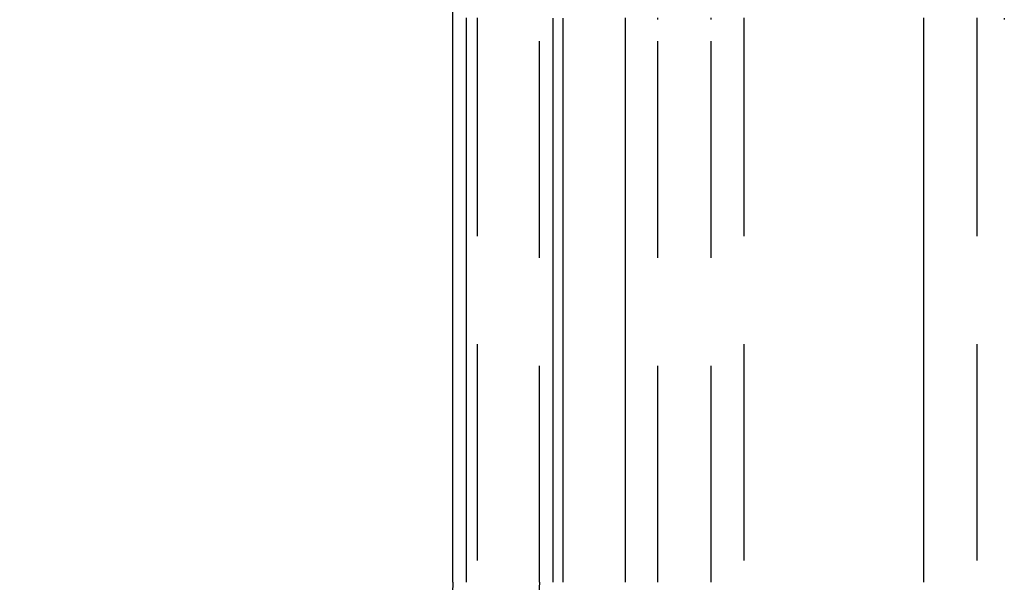
# Model space of a CAD drawing. Extents: x 589 to 1602, y 51 to 596.
# Drawn here: x 624 to 636, y 488 to 495 of the extents above; entities that cross this region are included whole.
import ezdxf

# ---------------------------------------------------------------- set-up
doc = ezdxf.new("R2010")
doc.units = 0
doc.header["$LTSCALE"] = 10
doc.linetypes.add('VERDECKT', pattern=[0.375, 0.25, -0.125])
doc.layers.get('0').update_dxf_attribs({"linetype": 'CONTINUOUS'})

# ---------------------------------------------------------------- blocks, each defined once
blk = doc.blocks.new('A$C214781A8')
at = {"color": 3, "linetype": 'CONTINUOUS', "extrusion": (0, 1, -2e-16)}
for p, q in [((162.2741, 32), (162.2741, 51)), ((162.4341, 32), (162.4341, 38.5)), ((163.429, 38.5), (163.429, 32)), ((163.5469, 32), (163.5469, 38.5)), ((164.2621, 38.5), (164.2621, 32)), ((167.7117, 32), (167.7117, 38.5))]:
    blk.add_line(p, q, dxfattribs=at)
at = {"color": 1, "linetype": 'VERDECKT', "extrusion": (0, 1, -2e-16)}
for p, q in [((163.2741, 32), (163.2741, 51)), ((162.5543, 38.5), (162.5543, 32)), ((164.6419, 32), (164.6419, 38.5)), ((165.257, 32), (165.257, 38.5)), ((165.6345, 38.5), (165.6345, 32)), ((168.3237, 38.5), (168.3237, 32))]:
    blk.add_line(p, q, dxfattribs=at)
at = {"color": 3}
for points in [[(162.434, 38.5, 0), (162.434, 38.5208, 0)], [(164.262, 38.5208, 0), (164.262, 38.5, 0)], [(167.712, 38.5, 0), (167.712, 38.5208, 0)], [(168.641, 38.5176, 0), (168.641, 38.5, 0)], [(163.429, 38.5161, 0), (163.429, 38.5, 0)], [(163.547, 38.5, 0), (163.547, 38.5167, 0)]]:
    blk.add_polyline3d(points, dxfattribs=at)
at = {"color": 1}
for points in [[(164.642, 38.5, 0), (164.642, 38.5208, 0)], [(162.554, 38.5208, 0), (162.554, 38.5, 0)], [(165.257, 38.5, 0), (165.257, 38.5201, 0)], [(165.635, 38.5195, 0), (165.635, 38.5, 0)], [(168.324, 38.5208, 0), (168.324, 38.5, 0)]]:
    blk.add_polyline3d(points, dxfattribs=at)
at = {"color": 3, "linetype": 'CONTINUOUS', "extrusion": (0, -2e-16, -1)}
blk.add_arc((-157.2741, 32), 5, 180, 270, dxfattribs=at)
at = {"color": 1, "linetype": 'VERDECKT', "extrusion": (0, -2e-16, -1)}
blk.add_arc((-157.2741, 32), 6, 180, 270, dxfattribs=at)

msp = doc.modelspace()

# ---------------------------------------------------------------- block references
msp.add_blockref('A$C214781A8', (467.054, 456.178, -156.746))

doc.saveas('drawing.dxf')
